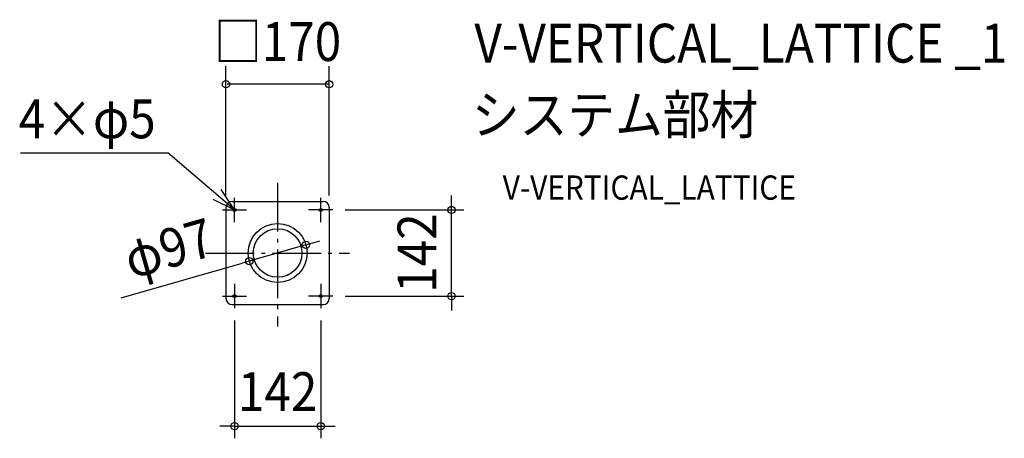
# Model space of a CAD drawing. Extents: x -425 to 1197, y -305 to 385.
import ezdxf
from ezdxf.enums import TextEntityAlignment as Align

# ---------------------------------------------------------------- set-up
doc = ezdxf.new("R2010")
doc.units = 0
doc.header["$LTSCALE"] = 20
doc.header["$PDMODE"] = 3
doc.header["$PDSIZE"] = -2
doc.linetypes.add('DASHDOT', pattern=[5.5, 4, -0.6, 0.3, -0.6])
doc.layers.get('DEFPOINTS').update_dxf_attribs({"linetype": 'CONTINUOUS'})
for name, color, linetype in [('ARRANGE', 1, 'CONTINUOUS'), ('BASIS', 6, 'DASHDOT'), ('DETAIL', 5, 'CONTINUOUS'), ('ETC', 61, 'CONTINUOUS'), ('FIX', 11, 'CONTINUOUS'), ('NOTE', 4, 'CONTINUOUS'), ('OUTLINE', 3, 'CONTINUOUS'), ('SIZE', 30, 'CONTINUOUS')]:
    doc.layers.add(name, color=color, linetype=linetype)
doc.styles.get("Standard").update_dxf_attribs({"font": 'SIMPLEX.shx', "width": 0.9, "height": 64, "bigfont": 'BIGFONT.shx'})

msp = doc.modelspace()

# ---------------------------------------------------------------- linework, layer by layer
at = {"layer": 'ARRANGE', "color": 1, "linetype": 'CONTINUOUS'}
msp.add_circle((0, 0), 40, dxfattribs=at)
msp.add_point((0, 0), dxfattribs=at)
at = {"layer": 'BASIS', "color": 6, "linetype": 'DASHDOT'}
for p, q in [((0, 115.6), (0, -121.3)), ((-118.5, 0), (118.4, 0))]:
    msp.add_line(p, q, dxfattribs=at)
at = {"layer": 'DEFPOINTS', "color": 30, "linetype": 'CONTINUOUS'}
for p in [(0, 88), (-85, 75), (85, 75), (91, 71), (91, 71), (286.4, 71), (-48.5, 0), (46.6, 13.4), (48.5, 0), (-46.6, -13.4), (91, -71), (91, -71), (-71, -91), (-71, -91), (0, -88), (71, -91), (71, -91), (71, -285.4)]:
    msp.add_point(p, dxfattribs=at)
at = {"layer": 'DETAIL', "color": 5, "linetype": 'CONTINUOUS'}
for p, q in [((-75, 85), (75, 85)), ((-85, 75), (-85, -75)), ((85, 75), (85, -75)), ((-75, -85), (75, -85))]:
    msp.add_line(p, q, dxfattribs=at)
for centre, radius in [((-71, 71), 2.5), ((71, 71), 2.5), ((0, 0), 48.5), ((-71, -71), 2.5), ((71, -71), 2.5)]:
    msp.add_circle(centre, radius, dxfattribs=at)
for centre, start, end in [((-75, 75), 90, 180), ((75, 75), 0, 90), ((-75, -75), 180, 270), ((75, -75), 270, 0)]:
    msp.add_arc(centre, 10, start, end, dxfattribs=at)
at = {"layer": 'FIX', "color": 11, "linetype": 'CONTINUOUS'}
for centre in [(-71, 71), (71, 71), (-71, -71), (71, -71)]:
    msp.add_circle(centre, 2.5, dxfattribs=at)
at = {"layer": 'NOTE', "color": 4, "linetype": 'CONTINUOUS'}
for p, q in [((-423.1, 165.1), (-180.9, 165.1)), ((-71, 71), (-180.9, 165.1)), ((-71, 71), (-92.9, 104.5)), ((-106.7, 89), (-71, 71)), ((-71, 51), (-71, 91)), ((71, 51), (71, 91)), ((-91, 71), (-51, 71)), ((91, 71), (51, 71)), ((-71, -51), (-71, -91)), ((71, -51), (71, -91)), ((-91, -71), (-51, -71)), ((91, -71), (51, -71))]:
    msp.add_line(p, q, dxfattribs=at)
at = {"layer": 'OUTLINE', "color": 3, "linetype": 'CONTINUOUS'}
for p, q in [((-75, 85), (0, 85)), ((0, 85), (75, 85)), ((-85, 75), (-85, -75)), ((85, 75), (85, -75)), ((-75, -85), (0, -85)), ((0, -85), (75, -85))]:
    msp.add_line(p, q, dxfattribs=at)
for centre, start, end in [((-75, 75), 90, 180), ((75, 75), 0, 90), ((-75, -75), 180, 270), ((75, -75), 270, 0)]:
    msp.add_arc(centre, 10, start, end, dxfattribs=at)
at = {"layer": 'SIZE', "color": 30, "linetype": 'CONTINUOUS'}
for p, q in [((-85, 95), (-85, 308.1)), ((85, 95), (85, 308.1)), ((83, 278.1), (-83, 278.1)), ((286.4, 83), (286.4, 95)), ((286.4, 71), (286.4, 83)), ((111, 71), (306.4, 71)), ((286.4, -71), (286.4, 71)), ((46.6, 13.4), (58.2, 16.7)), ((58.2, 16.7), (69.7, 20)), ((46.6, 13.4), (-46.6, -13.4)), ((-46.6, -13.4), (-58.2, -16.7)), ((-257.5, -73.9), (-58.2, -16.7)), ((111, -71), (306.4, -71)), ((286.4, -71), (286.4, -83)), ((286.4, -83), (286.4, -95)), ((-71, -111), (-71, -305.4)), ((71, -111), (71, -305.4)), ((-83, -285.4), (-95, -285.4)), ((-71, -285.4), (-83, -285.4)), ((-71, -285.4), (71, -285.4)), ((71, -285.4), (83, -285.4)), ((83, -285.4), (95, -285.4))]:
    msp.add_line(p, q, dxfattribs=at)
for centre in [(-85, 278.1), (85, 278.1), (286.4, 71), (46.6, 13.4), (-46.6, -13.4), (286.4, -71), (-71, -285.4), (71, -285.4)]:
    msp.add_circle(centre, 6, dxfattribs=at)

# ---------------------------------------------------------------- texts
at = {"layer": 'ETC', "color": 61, "linetype": 'CONTINUOUS', "width": 0.9}
for s, height, p in [('V-VERTICAL_LATTICE _1', 64, (324, 313.9)), ('システム部材', 64, (319.9, 196)), ('V-VERTICAL_LATTICE ', 40, (370.6, 87.8))]:
    msp.add_text(s, height=height, dxfattribs=at).set_placement(p)
at = {"layer": 'NOTE', "color": 4, "linetype": 'CONTINUOUS', "width": 0.9}
msp.add_text('4×φ5', height=64, dxfattribs=at).set_placement((-426.3, 189.1))
at = {"layer": 'SIZE', "color": 30, "linetype": 'CONTINUOUS', "width": 0.9}
for s, p in [('□170', (0, 316.5)), ('142', (0, -260.4))]:
    msp.add_text(s, height=64, dxfattribs=at).set_placement(p, align=Align.CENTER)
for s, rotation, p in [('φ97', 16.0215, (-170.5, -22.9)), ('142', 90, (261.4, 0))]:
    msp.add_text(s, height=64, rotation=rotation, dxfattribs=at).set_placement(p, align=Align.CENTER)

doc.saveas('drawing.dxf')
